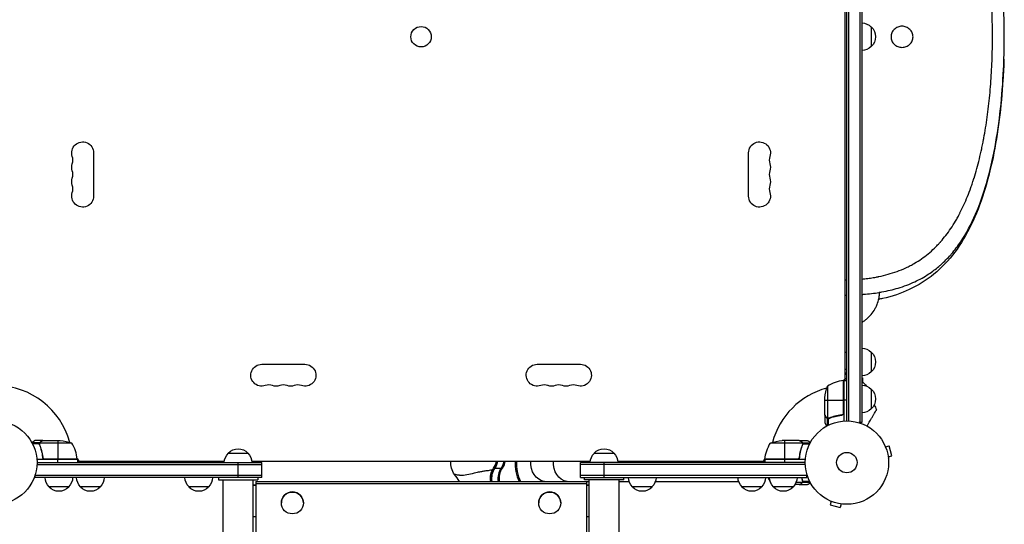
# Model space of a CAD drawing. Units: millimetres. Extents: x -7868 to 10321, y -6774 to 9116.
# Drawn here: x -3215 to -1964, y -1160 to -519 of the extents above; entities that cross this region are included whole.
import ezdxf

# ---------------------------------------------------------------- set-up
doc = ezdxf.new("R2010")
doc.units = ezdxf.units.MM
doc.header["$LTSCALE"] = 20
doc.layers.add('2d', color=230, linetype='Continuous')

msp = doc.modelspace()

# ---------------------------------------------------------------- linework, layer by layer
at = {"layer": '2d'}
for p, q in [((-2164, -1029), (-2164, -53)), ((-2161.5, -1029.1), (-2161.5, -52.9)), ((-2147.5, -50.8), (-2147.5, -1031.2)), ((-2145, -50.8), (-2145, -1031.2)), ((-2166, -977.8), (-2166, -104.3)), ((-2133, -528.5), (-2133, -553.5)), ((-3121.1, -688.5), (-3121.1, -743.5)), ((-2288.9, -743.5), (-2288.9, -688.5)), ((-1979, -696.5), (-1979, -696.5)), ((-1979, -696.6), (-1979, -696.6)), ((-2133, -941.7), (-2133, -966.7)), ((-2907.5, -957.1), (-2852.5, -957.1)), ((-2557.5, -957.1), (-2502.5, -957.1)), ((-2164, -968.2), (-2166, -968.2)), ((-2166, -975.3), (-2164, -975.3)), ((-2144, -974.3), (-2145, -974.3)), ((-2144, -975.6), (-2145, -975.6)), ((-2144, -974.3), (-2144, -979.8)), ((-2188.7, -984.8), (-2188.7, -1025.6)), ((-2169.3, -977.9), (-2166, -976)), ((-2168.4, -977.8), (-2168.4, -1019.6)), ((-2168.2, -1018.6), (-2168.2, -977.8)), ((-2168, -977.8), (-2168, -1029.2)), ((-2168, -977.8), (-2164, -977.8)), ((-2192, -1021.5), (-2192, -999.6)), ((-2133, -988.7), (-2133, -1013.7)), ((-2192, -1002.8), (-2168.2, -1002.8)), ((-2164, -1002.8), (-2168, -1002.8)), ((-2192, -1021.7), (-2192, -1031.5)), ((-2192, -1021.7), (-2191.9, -1021.7)), ((-2190.4, -1024.5), (-2190.2, -1024.5)), ((-2189, -1025.7), (-2189, -1035.3)), ((-2189, -1025.7), (-2188.4, -1025.7)), ((-2187.2, -1025.7), (-2186.5, -1025.7)), ((-2183.8, -1024.5), (-2183.2, -1024.5)), ((-2171.8, -1021.7), (-2170.3, -1021.7)), ((-2187.8, -1026), (-2187.8, -1026)), ((-2187.7, -1026), (-2187.7, -1034.6)), ((-2145, -1031.2), (-2148.9, -1031.2)), ((-3189.7, -1057), (-3199.3, -1057)), ((-3190, -1058.3), (-3198.6, -1058.3)), ((-3185.7, -1054), (-3195.5, -1054)), ((-3190, -1058.2), (-3190, -1058.2)), ((-3189.7, -1057), (-3189.7, -1057.6)), ((-3189.7, -1058.8), (-3189.7, -1059.5)), ((-3148.7, -1057.3), (-3189.6, -1057.3)), ((-3188.5, -1055.6), (-3188.5, -1055.8)), ((-3188.5, -1062.2), (-3188.5, -1062.8)), ((-3185.7, -1054), (-3185.7, -1054.1)), ((-3185.5, -1054), (-3163.6, -1054)), ((-3166.7, -1054), (-3166.7, -1077.8)), ((-2220.4, -1057.3), (-2261.2, -1057.3)), ((-2224.5, -1054), (-2246.4, -1054)), ((-2243.2, -1054), (-2243.2, -1077.8)), ((-2224.3, -1054), (-2214.5, -1054)), ((-2224.3, -1054), (-2224.3, -1054.1)), ((-2221.5, -1055.6), (-2221.5, -1055.8)), ((-2221.5, -1062.2), (-2221.5, -1062.8)), ((-2220.3, -1057), (-2210.7, -1057)), ((-2220.3, -1057), (-2220.3, -1057.6)), ((-2220.3, -1058.8), (-2220.3, -1059.5)), ((-2220.2, -1058.2), (-2220.2, -1058.2)), ((-2220, -1058.3), (-2211.4, -1058.3)), ((-2115.4, -1060.8), (-2115.5, -1060.7)), ((-2115.5, -1060.7), (-2115.5, -1060.7)), ((-2114.9, -1062.1), (-2110.2, -1060.9)), ((-2106.9, -1073.4), (-2110.2, -1060.9)), ((-3185.7, -1074.2), (-3185.7, -1075.7)), ((-2950, -1070), (-2925, -1070)), ((-2485, -1070), (-2460, -1070)), ((-2224.3, -1074.2), (-2224.3, -1075.7)), ((-2111.5, -1074.7), (-2106.9, -1073.4)), ((-3141.7, -1078), (-3193.2, -1078)), ((-3193.1, -1084.5), (-2907.5, -1084.5)), ((-3193, -1082), (-2907.5, -1082)), ((-3141.8, -1077.6), (-3183.6, -1077.6)), ((-3182.6, -1077.8), (-3141.8, -1077.8)), ((-3166.7, -1082), (-3166.7, -1078)), ((-3141.9, -1076.7), (-3140, -1080)), ((-3141.7, -1078), (-3141.7, -1082)), ((-3141.7, -1080), (-2954.9, -1080)), ((-2937.5, -1101), (-2937.5, -1082)), ((-2920.1, -1080), (-2489.9, -1080)), ((-2907.5, -1101), (-2907.5, -1082)), ((-2217, -1082), (-2502.5, -1082)), ((-2502.5, -1101), (-2502.5, -1082)), ((-2216.9, -1084.5), (-2502.5, -1084.5)), ((-2472.5, -1101), (-2472.5, -1082)), ((-2455.1, -1080), (-2268.2, -1080)), ((-2299, -1082), (-2299, -1080)), ((-2270, -1080), (-2268.1, -1076.7)), ((-2226.4, -1077.6), (-2268.2, -1077.6)), ((-2268.2, -1077.8), (-2227.4, -1077.8)), ((-2216.8, -1078), (-2268.2, -1078)), ((-2268.2, -1078), (-2268.2, -1082)), ((-2243.2, -1078), (-2243.2, -1082)), ((-2111.3, -1076.2), (-2111.3, -1076.1)), ((-2111.3, -1076.2), (-2111.3, -1076.2)), ((-3195.2, -1101), (-3195.2, -1097.1)), ((-2907.5, -1098.5), (-3195.2, -1098.5)), ((-2612.9, -1089), (-2602, -1089)), ((-2214.8, -1098.5), (-2502.5, -1098.5)), ((-2214.8, -1101), (-2214.8, -1097.1)), ((-2907.5, -1101), (-3195.2, -1101)), ((-3152.7, -1113), (-3177.7, -1113)), ((-3112.7, -1113), (-3137.7, -1113)), ((-2975, -1113), (-3000, -1113)), ((-2962.5, -1101), (-2962.5, -1104)), ((-2962.5, -1104), (-2912.5, -1104)), ((-2956.5, -3087), (-2956.5, -1104)), ((-2918.5, -3087), (-2918.5, -1104)), ((-2918.5, -1110.2), (-2915, -1110.2)), ((-2915, -1110.9), (-2918.5, -1110.9)), ((-2915, -1106), (-2915, -1495.5)), ((-2915, -1106), (-2495, -1106)), ((-2915, -1108.5), (-2495, -1108.5)), ((-2912.5, -1101), (-2912.5, -1104)), ((-2502.5, -1101), (-2214.8, -1101)), ((-2497.5, -1104), (-2497.5, -1101)), ((-2447.5, -1104), (-2497.5, -1104)), ((-2495, -1106), (-2495, -1322.2)), ((-2495, -1106.2), (-2491.5, -1106.2)), ((-2495, -1110.2), (-2491.5, -1110.2)), ((-2491.5, -1110.9), (-2495, -1110.9)), ((-2491.5, -3087), (-2491.5, -1104)), ((-2453.5, -3087), (-2453.5, -1104)), ((-2453.5, -1106.2), (-2440.6, -1106.2)), ((-2447.5, -1104), (-2447.5, -1101)), ((-2411.5, -1113), (-2436.5, -1113)), ((-2407.3, -1106.2), (-2301.4, -1106.2)), ((-2272.3, -1113), (-2297.3, -1113)), ((-2261.2, -1106.7), (-2261.2, -1106.7)), ((-2232.3, -1113), (-2257.3, -1113)), ((-2224.5, -1110), (-2230, -1110)), ((-2228.4, -1106.7), (-2220.4, -1106.7)), ((-2224.3, -1110), (-2224.3, -1109.9)), ((-2224.3, -1110), (-2214.5, -1110)), ((-2221.5, -1101.8), (-2221.5, -1101.2)), ((-2221.5, -1108.4), (-2221.5, -1108.2)), ((-2220.3, -1105.2), (-2220.3, -1104.5)), ((-2220.3, -1107), (-2220.3, -1106.4)), ((-2220.3, -1107), (-2210.7, -1107)), ((-2220, -1105.7), (-2211.4, -1105.7)), ((-2220, -1105.8), (-2220, -1105.8)), ((-2882.5, -1133.2), (-2882.5, -1133.3)), ((-2854.5, -1133.2), (-2854.5, -1133.3)), ((-2555.5, -1133.2), (-2555.5, -1133.3)), ((-2527.5, -1133.2), (-2527.5, -1133.3)), ((-2185.3, -1130.5), (-2185.2, -1130.6)), ((-2185.3, -1130.5), (-2185.3, -1130.5)), ((-2183.9, -1131.1), (-2185.1, -1135.8)), ((-2185.1, -1135.8), (-2172.6, -1139.1)), ((-2171.3, -1134.5), (-2172.6, -1139.1)), ((-2169.9, -1134.7), (-2169.8, -1134.7)), ((-2169.8, -1134.7), (-2169.8, -1134.7)), ((-2918.5, -1150.6), (-2915, -1150.6)), ((-2495, -1150.6), (-2491.5, -1150.6))]:
    msp.add_line(p, q, dxfattribs=at)
for centre, radius in [((-2705, -541), 13), ((-3246, -1082), 53), ((-2164, -1082), 53), ((-2164, -1082), 13)]:
    msp.add_circle(centre, radius, dxfattribs=at)
at = {"layer": '2d', "extrusion": (0, 0, -1)}
for centre, radius, start, end in [((2145.2, -540.5), 17, 90.6413, 135.8135), ((2144.5, -541), 17, 132.6679, 227.3321), ((2145.2, -541.5), 17, 224.1865, 269.3587), ((3135, -688.5), 13.9, 340.8901, 180), ((2275, -688.5), 13.9, 0, 199.1099), ((3135, -706.8), 13.9, 340.8901, 19.1099), ((2275, -706.8), 13.9, 160.8901, 199.1099), ((3135, -725.2), 13.9, 340.8901, 19.1099), ((2275, -725.2), 13.9, 160.8901, 199.1099), ((3135, -743.5), 13.9, 180, 19.1099), ((2275, -743.5), 13.9, 160.8901, 0), ((2145.2, -953.7), 17, 90.6413, 135.8135), ((2144.5, -954.2), 17, 132.6679, 227.3321), ((2907.5, -971), 13.9, 250.8901, 90), ((2852.5, -971), 13.9, 90, 289.1099), ((2557.5, -971), 13.9, 250.8901, 90), ((2502.5, -971), 13.9, 90, 289.1099), ((2164, -986.8), 17, 83.2437, 90), ((2145.2, -954.7), 17, 224.1865, 269.3587), ((2889.2, -971), 13.9, 250.8901, 289.1099), ((2870.8, -971), 13.9, 250.8901, 289.1099), ((2539.2, -971), 13.9, 250.8901, 289.1099), ((2520.8, -971), 13.9, 250.8901, 289.1099), ((2142.1, -1002.8), 50, 3.6243, 21.1002), ((2168, -980.8), 3, 83.5272, 86.8088), ((2164.1, -1004.9), 32.2, 126.5184, 141.6148), ((2145.2, -1000.7), 17, 90.6413, 135.8135), ((2152.7, -1001.2), 18.3, 32.0895, 33.2479), ((2144.5, -1001.2), 17, 132.6679, 227.3321), ((2152.7, -1001.2), 18.3, 326.7521, 327.9105), ((2407.3, -1120.9), 300, 157.9881, 159.3552), ((2145.2, -1001.7), 17, 224.1865, 269.3587), ((3166.7, -1103.9), 50, 93.6243, 111.1002), ((2218.5, -1083.3), 50, 6.4728, 31.3497), ((2243.2, -1103.9), 50, 68.8998, 86.3757), ((2938, -1082.2), 17, 0.6413, 45.8135), ((2937.5, -1081.5), 17, 42.6679, 137.3321), ((2937, -1082.2), 17, 134.1865, 179.3587), ((2473, -1082.2), 17, 0.6413, 45.8135), ((2472.5, -1081.5), 17, 42.6679, 137.3321), ((2472, -1082.2), 17, 134.1865, 179.3587), ((3144.7, -1078), 3, 173.5272, 176.8088), ((2265.2, -1078), 3, 3.1912, 6.4728), ((3165.7, -1100.8), 17, 314.1865, 359.3587), ((3165.2, -1101.5), 17, 222.6679, 317.3321), ((3164.7, -1100.8), 17, 180.6413, 225.8135), ((3125.7, -1100.8), 17, 314.1865, 359.3587), ((3125.2, -1101.5), 17, 222.6679, 317.3321), ((3124.7, -1100.8), 17, 180.6413, 225.8135), ((2988, -1100.8), 17, 314.1865, 359.3587), ((2987.5, -1101.5), 17, 222.6679, 317.3321), ((2987, -1100.8), 17, 180.6413, 225.8135), ((2424.5, -1100.8), 17, 314.1865, 359.3587), ((2424, -1101.5), 17, 222.6679, 317.3321), ((2423.5, -1100.8), 17, 180.6413, 225.8135), ((2285.3, -1100.8), 17, 314.1865, 359.3587), ((2284.8, -1101.5), 17, 222.6679, 317.3321), ((2284.3, -1100.8), 17, 180.6413, 225.8135), ((2245.3, -1100.8), 17, 314.1865, 359.3587), ((2243.2, -1060.1), 50, 291.072, 291.1002), ((2244.8, -1101.5), 17, 222.6679, 317.3321), ((2244.3, -1100.8), 17, 180.6413, 225.8135)]:
    msp.add_arc(centre, radius, start, end, dxfattribs=at)
at = {"layer": '2d'}
for centre, radius, start, end in [((-3161.5, -697.7), 14.1, 340.8901, 19.1099), ((-2248.5, -697.7), 14.1, 160.8901, 199.1099), ((-3161.5, -716), 14.1, 340.8901, 19.1099), ((-2248.5, -716), 14.1, 160.8901, 199.1099), ((-3161.5, -734.3), 14.1, 340.8901, 19.1099), ((-2248.5, -734.3), 14.1, 160.8901, 199.1099), ((-3246, -1082), 98, 15.2001, 88.8306), ((-2898.3, -997.5), 14.1, 70.8901, 109.1099), ((-2880, -997.5), 14.1, 70.8901, 109.1099), ((-2861.7, -997.5), 14.1, 70.8901, 109.1099), ((-2548.3, -997.5), 14.1, 70.8901, 109.1099), ((-2530, -997.5), 14.1, 70.8901, 109.1099), ((-2511.7, -997.5), 14.1, 70.8901, 109.1099), ((-2164, -1082), 98, 105.2001, 164.7999), ((-2162.7, -1027.5), 50, 96.4728, 121.3497), ((-2164, -1082), 98, 92.3393, 92.4563), ((-3191.5, -1083.3), 50, 6.4728, 31.3497), ((-3246, -1082), 98, 2.3393, 2.4563), ((-2164, -1082), 98, 177.5437, 177.6607), ((-2218.5, -1080.7), 50, 203.9104, 211.3497)]:
    msp.add_arc(centre, radius, start, end, dxfattribs=at)
at = {"layer": '2d', "extrusion": (0, 0, -1)}
for centre, major_axis, ratio, start_param, end_param in [((-2164, -952.3), (-12, 0), 0.878588, 1.403348, 1.570796), ((-2164, -973.8), (-12, 0), 0.878588, 1.403348, 1.570796), ((-2648.8, -1082), (0, 22.4), 0.819152, 3.976566, 4.801382), ((-2623.8, -1075.9), (0, 20), 0.819152, 1.777367, 2.284842), ((-2615.8, -1075.9), (0, 20), 0.819152, 1.777367, 2.284842), ((-2615.8, -1075.9), (0, 20), 0.819152, 1.777367, 2.284842), ((-2614.3, -1075.9), (0, 20), 0.819152, 1.777367, 2.284842), ((-2545.9, -1082), (0, 24.2), 0.819152, 3.256537, 4.7953), ((-2517.2, -1082), (0, 24.2), 0.819152, 3.256537, 4.7953), ((-2600.5, -1102.1), (0, 20), 0.819152, 4.516291, 5.426434), ((-2599.1, -1102.1), (0, 20), 0.819152, 4.516291, 5.426434)]:
    msp.add_ellipse(centre, major_axis=major_axis, ratio=ratio, start_param=start_param, end_param=end_param, dxfattribs=at)
at = {"layer": '2d'}
for centre, major_axis, ratio, start_param, end_param in [((-2625.2, -1075.9), (0, 20), 0.819152, 3.998344, 4.505818), ((-2623.8, -1075.9), (0, 20), 0.819152, 3.998344, 4.505818), ((-2547.6, -1082), (0, 46.5), 0.819152, 1.527772, 2.112887), ((-2545.9, -1082), (0, 46.5), 0.819152, 1.527772, 2.112887), ((-2725.8, -1167.1), (0, 104.5), 0.819152, -0.945495, -0.834889), ((-2599.1, -1102.1), (0, 20), 0.819152, 0.856751, 1.766895), ((-2591, -1102.1), (0, 20), 0.819152, 0.856751, 1.766895), ((-2591, -1102.1), (0, 20), 0.819152, 0.856751, 1.766895), ((-2589.6, -1102.1), (0, 20), 0.819152, 0.856751, 1.766895), ((-2868.5, -1133.2), (-14, 0), 0.990268, 3.141593, 6.283185), ((-2541.5, -1133.2), (-14, 0), 0.990268, 3.141593, 6.283185)]:
    msp.add_ellipse(centre, major_axis=major_axis, ratio=ratio, start_param=start_param, end_param=end_param, dxfattribs=at)
for centre in [(-2868.5, -1133.3), (-2541.5, -1133.3)]:
    msp.add_ellipse(centre, major_axis=(14, 0), ratio=0.990268, dxfattribs=at)
for points, knots in [([(-2145, -848.9), (-2142.5, -848.6), (-2140, -848.4), (-2135.1, -847.7), (-2132.8, -847.4), (-2129.2, -846.8), (-2128.1, -846.6), (-2126.3, -846.2), (-2125.4, -846.1), (-2124.4, -845.9), (-2123.9, -845.8), (-2123.6, -845.7), (-2123.5, -845.7), (-2123.4, -845.7), (-2123.4, -845.7), (-2123.4, -845.7), (-2123.4, -845.7), (-2115.5, -844), (-2107.8, -841.9), (-2096.4, -837.7), (-2092.7, -836.2), (-2087.1, -833.6), (-2085.3, -832.7), (-2082.6, -831.3), (-2081.6, -830.8), (-2080.3, -830), (-2079.6, -829.7), (-2078.8, -829.2), (-2078.4, -829), (-2078.2, -828.9), (-2078.1, -828.8), (-2078.1, -828.8), (-2078, -828.8), (-2078, -828.8), (-2078, -828.8), (-2072.1, -825.3), (-2066.3, -821.3), (-2058, -814.5), (-2055.3, -812.1), (-2051.3, -808.3), (-2050, -806.9), (-2048, -804.9), (-2047, -803.8), (-2045.9, -802.6), (-2045.3, -802), (-2045, -801.6), (-2044.9, -801.5), (-2044.8, -801.4), (-2044.8, -801.4), (-2044.8, -801.3), (-2044.8, -801.3), (-2044.8, -801.3), (-2040.3, -796.2), (-2036, -790.7), (-2029.9, -781.6), (-2027.9, -778.4), (-2025, -773.5), (-2024, -771.8), (-2022.6, -769.2), (-2021.9, -767.9), (-2021.1, -766.4), (-2020.7, -765.6), (-2020.5, -765.2), (-2020.4, -765), (-2020.3, -764.9), (-2020.3, -764.9), (-2020.3, -764.8), (-2020.3, -764.8), (-2016.9, -758.3), (-2013.7, -751.3), (-2009.3, -740.3), (-2007.8, -736.5), (-2005.7, -730.6), (-2005.1, -728.6), (-2004.1, -725.6), (-2003.6, -724.1), (-2003, -722.3), (-2002.7, -721.4), (-2002.6, -720.9), (-2002.5, -720.7), (-2002.4, -720.6), (-2002.4, -720.5), (-2002.4, -720.5), (-2002.4, -720.5), (-2000, -712.7), (-1997.7, -704.6), (-1994.6, -691.9), (-1993.6, -687.6), (-1992.2, -681.1), (-1991.8, -678.8), (-1991.1, -675.5), (-1990.8, -673.8), (-1990.4, -671.8), (-1990.2, -670.8), (-1990.1, -670.3), (-1990.1, -670.1), (-1990, -670), (-1990, -669.9), (-1990, -669.9), (-1988.4, -661.2), (-1987, -652.2), (-1984.4, -634), (-1983.3, -624.8), (-1981.5, -605.8), (-1980.8, -596.2), (-1980, -581.6), (-1979.7, -576.7), (-1979.5, -569.3), (-1979.3, -565.6), (-1979.2, -561.3), (-1979.2, -559.1), (-1979.2, -558), (-1979.1, -557.5), (-1979.1, -557.2), (-1979.1, -557.1), (-1978.7, -537.2), (-1979.1, -517.5), (-1980.6, -488.6), (-1981.3, -479), (-1982.6, -464.9), (-1983.1, -460.2), (-1983.9, -453.2), (-1984.2, -450.9), (-1984.6, -447.5), (-1984.8, -445.7), (-1985.1, -443.7), (-1985.2, -442.7), (-1985.3, -442.2), (-1985.3, -442), (-1985.3, -441.9), (-1985.3, -441.8), (-1985.3, -441.8), (-1985.3, -441.8), (-1986.6, -432), (-1988.1, -422.6), (-1991.5, -404.4), (-1993.4, -395.6), (-1997.4, -378.7), (-1999.7, -370.6), (-2003.3, -358.9), (-2004.6, -355.1), (-2006.5, -349.5), (-2007.2, -347.7), (-2008.2, -345), (-2008.7, -343.6), (-2009.3, -342.1), (-2009.6, -341.3), (-2009.7, -340.9), (-2009.8, -340.7), (-2009.9, -340.6), (-2009.9, -340.6), (-2009.9, -340.5), (-2009.9, -340.5), (-2013, -332.7), (-2016.2, -325.4), (-2021.4, -315.2), (-2023.2, -311.9), (-2025.9, -307.2), (-2026.8, -305.6), (-2028.2, -303.3), (-2028.9, -302.2), (-2029.8, -300.9), (-2030.2, -300.2), (-2030.4, -299.9), (-2030.5, -299.8), (-2030.6, -299.7), (-2030.6, -299.6), (-2030.6, -299.6), (-2030.6, -299.6), (-2034.9, -293), (-2039.4, -287.1), (-2046.4, -279), (-2048.8, -276.4), (-2052.5, -272.8), (-2053.8, -271.6), (-2055.6, -269.9), (-2056.6, -269), (-2057.7, -268.1), (-2058.2, -267.6), (-2058.5, -267.4), (-2058.7, -267.2), (-2058.7, -267.2), (-2058.8, -267.1), (-2058.8, -267.1), (-2058.8, -267.1), (-2058.8, -267.1), (-2064.8, -262), (-2071, -257.6), (-2080.6, -252), (-2083.9, -250.3), (-2088.8, -247.9), (-2090.4, -247.1), (-2093, -246), (-2094.2, -245.5), (-2095.7, -244.9), (-2096.4, -244.6), (-2096.8, -244.4), (-2097, -244.4), (-2097.1, -244.3), (-2097.1, -244.3), (-2097.1, -244.3), (-2097.2, -244.3), (-2097.2, -244.3), (-2101.1, -242.8), (-2105.1, -241.4), (-2111.1, -239.6), (-2113.1, -239), (-2116.2, -238.2), (-2117.2, -238), (-2118.7, -237.6), (-2119.5, -237.4), (-2120.4, -237.2), (-2120.8, -237.1), (-2121.1, -237.1), (-2121.2, -237.1), (-2121.2, -237.1), (-2121.3, -237.1), (-2121.3, -237), (-2125.8, -236), (-2130.4, -235.2), (-2136.6, -234.4), (-2138.2, -234.1), (-2139.7, -234)], [0.0385873, 0.0385873, 0.0385873, 0.0385873, 0.046875, 0.046875, 0.0546875, 0.0546875, 0.0585937, 0.0585937, 0.0605469, 0.0615234, 0.0620117, 0.0622559, 0.0623779, 0.062439, 0.0624695, 0.0624695, 0.0625, 0.0625, 0.09375, 0.09375, 0.109375, 0.109375, 0.1171875, 0.1171875, 0.1210937, 0.1210937, 0.1230469, 0.1240234, 0.1245117, 0.1247559, 0.1248779, 0.124939, 0.1249695, 0.1249695, 0.125, 0.125, 0.15625, 0.15625, 0.171875, 0.171875, 0.1796875, 0.1796875, 0.1835937, 0.1855469, 0.1865234, 0.1870117, 0.1872559, 0.1873779, 0.187439, 0.1874695, 0.1874695, 0.1875, 0.1875, 0.21875, 0.21875, 0.234375, 0.234375, 0.2421875, 0.2421875, 0.2460937, 0.2480469, 0.2490234, 0.2495117, 0.2497559, 0.2498779, 0.249939, 0.249939, 0.25, 0.25, 0.28125, 0.28125, 0.296875, 0.296875, 0.3046875, 0.3046875, 0.3085937, 0.3105469, 0.3115234, 0.3120117, 0.3122559, 0.3123779, 0.312439, 0.312439, 0.3125, 0.3125, 0.34375, 0.34375, 0.359375, 0.359375, 0.3671875, 0.3671875, 0.3710937, 0.3730469, 0.3740234, 0.3745117, 0.3747559, 0.3748779, 0.3748779, 0.375, 0.375, 0.40625, 0.40625, 0.4375, 0.4375, 0.46875, 0.46875, 0.484375, 0.484375, 0.4921875, 0.4960937, 0.4980469, 0.4990234, 0.4995117, 0.4995117, 0.5, 0.5, 0.5625, 0.5625, 0.59375, 0.59375, 0.609375, 0.609375, 0.6171875, 0.6171875, 0.6210937, 0.6230469, 0.6240234, 0.6245117, 0.6247559, 0.6248779, 0.624939, 0.624939, 0.625, 0.625, 0.65625, 0.65625, 0.6875, 0.6875, 0.71875, 0.71875, 0.734375, 0.734375, 0.7421875, 0.7421875, 0.7460937, 0.7480469, 0.7490234, 0.7495117, 0.7497559, 0.7498779, 0.749939, 0.749939, 0.75, 0.75, 0.78125, 0.78125, 0.796875, 0.796875, 0.8046875, 0.8046875, 0.8085937, 0.8105469, 0.8115234, 0.8120117, 0.8122559, 0.8123779, 0.812439, 0.812439, 0.8125, 0.8125, 0.84375, 0.84375, 0.859375, 0.859375, 0.8671875, 0.8671875, 0.8710937, 0.8730469, 0.8740234, 0.8745117, 0.8747559, 0.8748779, 0.874939, 0.8749695, 0.8749695, 0.875, 0.875, 0.90625, 0.90625, 0.921875, 0.921875, 0.9296875, 0.9296875, 0.9335937, 0.9355469, 0.9365234, 0.9370117, 0.9372559, 0.9373779, 0.937439, 0.9374695, 0.9374695, 0.9375, 0.9375, 0.953125, 0.953125, 0.9609375, 0.9609375, 0.9648437, 0.9648437, 0.9667969, 0.9677734, 0.9682617, 0.9685059, 0.9686279, 0.968689, 0.968689, 0.96875, 0.96875, 0.984375, 0.984375, 0.9898059, 0.9898059, 0.9898059, 0.9898059]), ([(-1964, -538.1), (-1964, -535.9), (-1964.1, -516.5), (-1965.6, -480), (-1970.6, -430), (-1978.9, -382.6), (-1990.7, -339), (-2006.6, -300.3), (-2021.5, -276.8), (-2030.8, -265.7), (-2032.1, -264.2)], [0.009171, 0.009171, 0.009171, 0.009171, 0.0296885, 0.1856282, 0.3425061, 0.5000948, 0.6578558, 0.8164753, 0.9758134, 1, 1, 1, 1]), ([(-2094, -527.7), (-2095.8, -527.7), (-2099.5, -528.4), (-2104.1, -531.4), (-2107.2, -535.8), (-2108.3, -541.1), (-2107.2, -546.4), (-2104.1, -550.9), (-2099.5, -553.8), (-2095.8, -554.5), (-2094, -554.5)], [0, 0, 0, 0, 0.126021, 0.251445, 0.376024, 0.5, 0.623977, 0.748555, 0.873979, 1, 1, 1, 1]), ([(-2094, -554.5), (-2092.2, -554.5), (-2088.5, -553.8), (-2083.8, -550.9), (-2080.7, -546.4), (-2079.6, -541.1), (-2080.7, -535.8), (-2083.8, -531.4), (-2088.5, -528.4), (-2092.2, -527.7), (-2094, -527.7)], [0, 0, 0, 0, 0.126021, 0.251445, 0.376024, 0.5, 0.623977, 0.748555, 0.873979, 1, 1, 1, 1]), ([(-2032.1, -818), (-2031.7, -817.6), (-2027.2, -812.4), (-2015.4, -796.8), (-1999.8, -767.5), (-1985.6, -726.8), (-1975.2, -681.6), (-1968.3, -633.2), (-1964.8, -586.9), (-1964, -557), (-1964, -544.1)], [0, 0, 0, 0, 0.0069993, 0.0871857, 0.2458833, 0.4036843, 0.5614403, 0.7182354, 0.8740926, 0.990899, 0.990899, 0.990899, 0.990899]), ([(-1964.4, -569.4), (-1964.7, -578.3), (-1965.1, -587.1), (-1966.7, -612.9), (-1968.3, -629.8), (-1972.5, -662.7), (-1975.1, -678.8), (-1981.6, -709.8), (-1985.4, -724.8), (-1994.5, -753.3), (-1999.8, -766.9), (-2012, -792.2), (-2019, -804), (-2034.7, -825.1), (-2043.5, -834.5), (-2062.7, -850.2), (-2073.1, -856.8), (-2095, -867), (-2106.3, -870.9), (-2120.3, -874), (-2121.9, -874.3), (-2123.6, -874.7)], [2.532599, 2.532599, 2.532599, 2.532599, 5.192934, 5.192934, 10.376997, 10.376997, 15.575223, 15.575223, 20.807376, 20.807376, 26.077811, 26.077811, 31.336738, 31.336738, 36.414557, 36.414557, 41.112063, 41.112063, 45.248019, 45.248019, 45.791767, 45.791767, 45.791767, 45.791767]), ([(-2047.3, -832.9), (-2046.3, -832.1), (-2040.9, -827.4), (-2036, -822.4), (-2032.1, -818)], [0.7771765, 0.7771765, 0.7771765, 0.7771765, 0.8170792, 1, 1, 1, 1]), ([(-2122.6, -865.7), (-2121.5, -865.6), (-2113.3, -864.1), (-2097.4, -860.3), (-2077.4, -852.7), (-2060.6, -843.3), (-2051.2, -836.2), (-2047.3, -832.9)], [0, 0, 0, 0, 0.0242201, 0.20138, 0.4102937, 0.6150007, 0.7771765, 0.7771765, 0.7771765, 0.7771765]), ([(-2166, -849.7), (-2166, -849.7), (-2165.9, -849.7), (-2165.3, -849.7), (-2164.6, -849.7), (-2164, -849.7)], [0.015488958, 0.015488958, 0.015488958, 0.015488958, 0.015625, 0.015625, 0.017684687, 0.017684687, 0.017684687, 0.017684687]), ([(-2145, -868.4), (-2144.2, -868.3), (-2143.5, -868.3), (-2136, -867.7), (-2129.4, -866.9), (-2123, -865.8)], [0.4459351, 0.4459351, 0.4459351, 0.4459351, 0.5, 0.5, 0.9874974, 0.9874974, 0.9874974, 0.9874974]), ([(-2145, -903.8), (-2143.5, -902.9), (-2142.1, -902), (-2139.6, -900.1), (-2138.5, -899.2), (-2137, -897.8), (-2136.5, -897.3), (-2135.7, -896.6), (-2135.5, -896.3), (-2135, -895.8), (-2134.7, -895.6), (-2132.6, -893.2), (-2130.9, -891), (-2128.7, -887.5), (-2128, -886.3), (-2127.1, -884.4), (-2126.8, -883.8), (-2126.4, -882.9), (-2126.1, -882.4), (-2125.9, -881.9), (-2125.8, -881.6), (-2125.8, -881.5), (-2125.7, -881.4), (-2124.6, -878.7), (-2123.9, -876.1), (-2123.2, -872.9), (-2123.1, -872.3), (-2123, -871.6)], [0.2975799, 0.2975799, 0.2975799, 0.2975799, 0.375, 0.375, 0.4375, 0.4375, 0.46875, 0.46875, 0.484375, 0.484375, 0.5, 0.5, 0.625, 0.625, 0.6875, 0.6875, 0.71875, 0.71875, 0.734375, 0.7421875, 0.7460938, 0.7460938, 0.75, 0.75, 0.875, 0.875, 0.9054188, 0.9054188, 0.9054188, 0.9054188]), ([(-2192, -1021.5), (-2191.9, -1021.7), (-2191.7, -1022), (-2191.1, -1023), (-2190.8, -1023.6), (-2190.4, -1024.3)], [0, 0, 0, 0, 0.00517024, 0.00517024, 0.01034048, 0.01034048, 0.01034048, 0.01034048]), ([(-2190.4, -1024.3), (-2190.3, -1024.4), (-2190.2, -1024.6), (-2190, -1024.8), (-2189.9, -1024.9), (-2189.6, -1025.2), (-2189.4, -1025.4), (-2189.1, -1025.5)], [0, 0, 0, 0, 0.001089402, 0.001089402, 0.002178803, 0.002178803, 0.004357607, 0.004357607, 0.004357607, 0.004357607]), ([(-2189, -1025.7), (-2189.2, -1025.7), (-2189.3, -1025.6), (-2189.5, -1025.5), (-2189.6, -1025.4), (-2189.7, -1025.3), (-2189.7, -1025.3), (-2189.7, -1025.3), (-2189.7, -1025.3), (-2189.8, -1025.3), (-2189.8, -1025.3), (-2190, -1025), (-2190.2, -1024.8), (-2190.4, -1024.5)], [0, 0, 0, 0, 0.25, 0.25, 0.375, 0.4375, 0.46875, 0.484375, 0.492188, 0.492188, 0.5, 0.5, 1, 1, 1, 1]), ([(-2188.1, -1026), (-2188.3, -1026), (-2188.5, -1025.9), (-2188.8, -1025.8), (-2188.9, -1025.8), (-2189, -1025.7)], [0.000526185, 0.000526185, 0.000526185, 0.000526185, 0.001315456, 0.001315456, 0.002104727, 0.002104727, 0.002104727, 0.002104727]), ([(-2187.8, -1025.8), (-2188, -1025.8), (-2188.1, -1025.8), (-2188.4, -1025.7), (-2188.6, -1025.7), (-2188.7, -1025.6)], [0.001328787, 0.001328787, 0.001328787, 0.001328787, 0.001872455, 0.001872455, 0.002416124, 0.002416124, 0.002416124, 0.002416124]), ([(-2170.9, -1021.6), (-2173.7, -1021.9), (-2176.5, -1022.4), (-2181.7, -1023.8), (-2184.3, -1024.6), (-2186.7, -1025.6)], [0, 0, 0, 0, 0.00859307, 0.00859307, 0.01718614, 0.01718614, 0.01718614, 0.01718614]), ([(-2186.7, -1025.8), (-2184.2, -1024.8), (-2181.7, -1024), (-2177.7, -1023), (-2176.3, -1022.7), (-2174.2, -1022.3), (-2173.5, -1022.1), (-2172.1, -1021.9), (-2171.4, -1021.8), (-2170.7, -1021.8)], [0, 0, 0, 0, 0.00869705, 0.00869705, 0.01304558, 0.01304558, 0.01521984, 0.01521984, 0.01739411, 0.01739411, 0.01739411, 0.01739411]), ([(-2168.4, -1019.6), (-2168.5, -1019.9), (-2168.6, -1020.1), (-2168.8, -1020.5), (-2168.9, -1020.6), (-2169.1, -1020.8), (-2169.2, -1020.9), (-2169.6, -1021.1), (-2169.8, -1021.3), (-2170.3, -1021.5), (-2170.6, -1021.6), (-2170.9, -1021.6)], [0.001013661, 0.001013661, 0.001013661, 0.001013661, 0.001852653, 0.001852653, 0.002272148, 0.002272148, 0.002691644, 0.002691644, 0.003530636, 0.003530636, 0.004369628, 0.004369628, 0.004369628, 0.004369628]), ([(-2168, -1018.8), (-2168, -1019), (-2168, -1019.2), (-2168.1, -1019.5), (-2168.1, -1019.7), (-2168.3, -1020), (-2168.3, -1020.2), (-2168.5, -1020.5), (-2168.6, -1020.7), (-2168.9, -1020.9), (-2169, -1021.1), (-2169.3, -1021.3), (-2169.5, -1021.4), (-2169.8, -1021.5), (-2170, -1021.6), (-2170.3, -1021.7), (-2170.5, -1021.7), (-2170.7, -1021.8)], [0, 0, 0, 0, 0.000547172, 0.000547172, 0.001094344, 0.001094344, 0.001641516, 0.001641516, 0.002188688, 0.002188688, 0.00273586, 0.00273586, 0.003283032, 0.003283032, 0.003830204, 0.003830204, 0.004377377, 0.004377377, 0.004377377, 0.004377377]), ([(-2138.4, -1035.6), (-2137.1, -1033.4), (-2135.9, -1031.2), (-2133.9, -1027.9), (-2133.2, -1026.7), (-2131.9, -1024.3), (-2131.2, -1023.2), (-2130.3, -1021.6), (-2130, -1021.1), (-2129.5, -1020.2), (-2129.2, -1019.7), (-2128.4, -1018.4), (-2128, -1017.7), (-2127.6, -1016.9), (-2127.5, -1016.7), (-2127.3, -1016.5), (-2127.2, -1016.3), (-2127, -1016), (-2126.9, -1015.8), (-2126.6, -1015.3), (-2126.5, -1015.1), (-2126.5, -1015.1)], [0.0025906, 0.0025906, 0.0025906, 0.0025906, 0.01179977, 0.01179977, 0.01769952, 0.01769952, 0.02359928, 0.02359928, 0.02654915, 0.02654915, 0.02949903, 0.02949903, 0.03539878, 0.03539878, 0.03687372, 0.03687372, 0.03834865, 0.03834865, 0.04129853, 0.04129853, 0.04719828, 0.04719828, 0.04719828, 0.04719828]), ([(-2192, -1031.5), (-2192, -1031.5), (-2191.9, -1031.6), (-2191.8, -1031.9), (-2191.7, -1032.1), (-2191.5, -1032.3), (-2191.5, -1032.4), (-2191.4, -1032.6), (-2191.3, -1032.7), (-2191.3, -1032.7), (-2190.9, -1033.5), (-2190.3, -1034.4), (-2189.6, -1035.6)], [0.5, 0.5, 0.5, 0.5, 0.625, 0.625, 0.6875, 0.6875, 0.71875, 0.734375, 0.734375, 0.75, 0.75, 0.9464969, 0.9464969, 0.9464969, 0.9464969]), ([(-3195.5, -1054), (-3195.5, -1054), (-3195.6, -1054.1), (-3195.9, -1054.2), (-3196.1, -1054.3), (-3196.3, -1054.5), (-3196.4, -1054.5), (-3196.6, -1054.6), (-3196.7, -1054.7), (-3196.7, -1054.7), (-3197.5, -1055.1), (-3198.4, -1055.7), (-3199.6, -1056.4)], [0.5, 0.5, 0.5, 0.5, 0.625, 0.625, 0.6875, 0.6875, 0.71875, 0.734375, 0.734375, 0.75, 0.75, 0.9464969, 0.9464969, 0.9464969, 0.9464969]), ([(-3190, -1057.9), (-3190, -1057.7), (-3189.9, -1057.5), (-3189.8, -1057.2), (-3189.8, -1057.1), (-3189.7, -1057)], [0.000526185, 0.000526185, 0.000526185, 0.000526185, 0.001315456, 0.001315456, 0.002104727, 0.002104727, 0.002104727, 0.002104727]), ([(-3189.8, -1058.2), (-3189.8, -1058), (-3189.8, -1057.9), (-3189.7, -1057.6), (-3189.7, -1057.4), (-3189.6, -1057.3)], [0.001328787, 0.001328787, 0.001328787, 0.001328787, 0.001872455, 0.001872455, 0.002416124, 0.002416124, 0.002416124, 0.002416124]), ([(-3189.8, -1059.3), (-3188.8, -1061.8), (-3188, -1064.3), (-3187, -1068.3), (-3186.7, -1069.7), (-3186.3, -1071.8), (-3186.1, -1072.5), (-3185.9, -1073.9), (-3185.8, -1074.6), (-3185.8, -1075.3)], [0, 0, 0, 0, 0.00869705, 0.00869705, 0.01304558, 0.01304558, 0.01521984, 0.01521984, 0.01739411, 0.01739411, 0.01739411, 0.01739411]), ([(-3189.7, -1057), (-3189.7, -1056.8), (-3189.6, -1056.7), (-3189.5, -1056.5), (-3189.4, -1056.4), (-3189.3, -1056.3), (-3189.3, -1056.3), (-3189.3, -1056.3), (-3189.3, -1056.3), (-3189.3, -1056.2), (-3189.3, -1056.2), (-3189, -1056), (-3188.8, -1055.8), (-3188.5, -1055.6)], [0, 0, 0, 0, 0.25, 0.25, 0.375, 0.4375, 0.46875, 0.484375, 0.492188, 0.492188, 0.5, 0.5, 1, 1, 1, 1]), ([(-3185.6, -1075.1), (-3185.9, -1072.3), (-3186.4, -1069.5), (-3187.8, -1064.3), (-3188.6, -1061.7), (-3189.6, -1059.3)], [0, 0, 0, 0, 0.00859307, 0.00859307, 0.01718614, 0.01718614, 0.01718614, 0.01718614]), ([(-3188.3, -1055.6), (-3188.4, -1055.7), (-3188.6, -1055.8), (-3188.8, -1056), (-3188.9, -1056.1), (-3189.2, -1056.4), (-3189.4, -1056.6), (-3189.5, -1056.9)], [0, 0, 0, 0, 0.001089402, 0.001089402, 0.002178803, 0.002178803, 0.004357607, 0.004357607, 0.004357607, 0.004357607]), ([(-3185.5, -1054), (-3185.7, -1054.1), (-3186, -1054.3), (-3187, -1054.9), (-3187.6, -1055.2), (-3188.3, -1055.6)], [0, 0, 0, 0, 0.00517024, 0.00517024, 0.01034048, 0.01034048, 0.01034048, 0.01034048]), ([(-2221.7, -1055.6), (-2222.4, -1055.2), (-2223, -1054.9), (-2224, -1054.3), (-2224.3, -1054.1), (-2224.5, -1054)], [0, 0, 0, 0, 0.00517024, 0.00517024, 0.01034048, 0.01034048, 0.01034048, 0.01034048]), ([(-2220.4, -1059.3), (-2221.4, -1061.7), (-2222.2, -1064.3), (-2223.6, -1069.5), (-2224.1, -1072.3), (-2224.4, -1075.1)], [0, 0, 0, 0, 0.00859307, 0.00859307, 0.01718614, 0.01718614, 0.01718614, 0.01718614]), ([(-2224.2, -1075.3), (-2223.9, -1072.5), (-2223.4, -1069.7), (-2222.6, -1066.4), (-2222.4, -1065.7), (-2222, -1064.4), (-2221.8, -1063.7), (-2221.2, -1061.8), (-2220.7, -1060.6), (-2220.2, -1059.3)], [0.00267622, 0.00267622, 0.00267622, 0.00267622, 0.01136401, 0.01136401, 0.01353595, 0.01353595, 0.0157079, 0.0157079, 0.0200518, 0.0200518, 0.0200518, 0.0200518]), ([(-2220.5, -1056.9), (-2220.6, -1056.6), (-2220.8, -1056.4), (-2221.1, -1056.1), (-2221.2, -1056), (-2221.4, -1055.8), (-2221.6, -1055.7), (-2221.7, -1055.6)], [0, 0, 0, 0, 0.00218234, 0.00218234, 0.003273511, 0.003273511, 0.004364681, 0.004364681, 0.004364681, 0.004364681]), ([(-2221.5, -1055.6), (-2221.4, -1055.7), (-2221.2, -1055.8), (-2221, -1055.9), (-2221, -1056), (-2220.9, -1056.1), (-2220.8, -1056.1), (-2220.8, -1056.2), (-2220.8, -1056.2), (-2220.8, -1056.2), (-2220.7, -1056.2), (-2220.7, -1056.2), (-2220.5, -1056.5), (-2220.4, -1056.7), (-2220.3, -1057)], [0, 0, 0, 0, 0.25, 0.25, 0.375, 0.375, 0.4375, 0.46875, 0.484375, 0.492187, 0.492187, 0.5, 0.5, 1, 1, 1, 1]), ([(-2220.3, -1057), (-2220.2, -1057), (-2220.2, -1057.1), (-2220.1, -1057.3), (-2220.1, -1057.4), (-2220.1, -1057.6), (-2220, -1057.7), (-2220, -1057.9), (-2220, -1058.1), (-2220, -1058.2)], [0, 0, 0, 0, 0.00051115, 0.00051115, 0.001022301, 0.001022301, 0.001533451, 0.001533451, 0.002044601, 0.002044601, 0.002044601, 0.002044601]), ([(-2210.4, -1056.4), (-2210.8, -1056.1), (-2211.2, -1055.9), (-2211.9, -1055.5), (-2212.2, -1055.3), (-2212.6, -1055.1), (-2212.8, -1055), (-2213, -1054.9), (-2213.1, -1054.8), (-2213.1, -1054.8), (-2214.1, -1054.2), (-2214.5, -1054), (-2214.5, -1054)], [0.0535023, 0.0535023, 0.0535023, 0.0535023, 0.125, 0.125, 0.1875, 0.1875, 0.21875, 0.234375, 0.234375, 0.25, 0.25, 0.5, 0.5, 0.5, 0.5]), ([(-3182.8, -1078), (-3183, -1078), (-3183.2, -1078), (-3183.5, -1077.9), (-3183.7, -1077.9), (-3184, -1077.7), (-3184.2, -1077.7), (-3184.5, -1077.5), (-3184.7, -1077.4), (-3184.9, -1077.1), (-3185.1, -1077), (-3185.3, -1076.7), (-3185.4, -1076.5), (-3185.5, -1076.2), (-3185.6, -1076), (-3185.7, -1075.7), (-3185.7, -1075.5), (-3185.8, -1075.3)], [0, 0, 0, 0, 0.000547172, 0.000547172, 0.001094344, 0.001094344, 0.001641516, 0.001641516, 0.002188688, 0.002188688, 0.00273586, 0.00273586, 0.003283032, 0.003283032, 0.003830204, 0.003830204, 0.004377377, 0.004377377, 0.004377377, 0.004377377]), ([(-3183.6, -1077.6), (-3183.9, -1077.5), (-3184.1, -1077.4), (-3184.5, -1077.2), (-3184.6, -1077.1), (-3184.8, -1076.9), (-3184.9, -1076.8), (-3185.1, -1076.4), (-3185.3, -1076.2), (-3185.5, -1075.7), (-3185.6, -1075.4), (-3185.6, -1075.1)], [0.001013661, 0.001013661, 0.001013661, 0.001013661, 0.001852653, 0.001852653, 0.002272148, 0.002272148, 0.002691644, 0.002691644, 0.003530636, 0.003530636, 0.004369628, 0.004369628, 0.004369628, 0.004369628]), ([(-2224.2, -1075.3), (-2224.3, -1075.5), (-2224.3, -1075.7), (-2224.4, -1076), (-2224.5, -1076.2), (-2224.6, -1076.5), (-2224.7, -1076.7), (-2224.9, -1077), (-2225.1, -1077.1), (-2225.3, -1077.4), (-2225.5, -1077.5), (-2225.8, -1077.7), (-2226, -1077.7), (-2226.3, -1077.9), (-2226.5, -1077.9), (-2226.8, -1078), (-2227, -1078), (-2227.2, -1078)], [0, 0, 0, 0, 0.000547232, 0.000547232, 0.001094464, 0.001094464, 0.001641696, 0.001641696, 0.002188928, 0.002188928, 0.002736159, 0.002736159, 0.003283391, 0.003283391, 0.003830623, 0.003830623, 0.004377855, 0.004377855, 0.004377855, 0.004377855]), ([(-2224.4, -1075.1), (-2224.4, -1075.4), (-2224.5, -1075.7), (-2224.7, -1076.1), (-2224.7, -1076.2), (-2224.9, -1076.4), (-2225, -1076.6), (-2225.2, -1076.9), (-2225.4, -1077.1), (-2225.8, -1077.3), (-2225.9, -1077.4), (-2226.1, -1077.5), (-2226.3, -1077.6), (-2226.4, -1077.6)], [0, 0, 0, 0, 0.000839577, 0.000839577, 0.001259366, 0.001259366, 0.001679155, 0.001679155, 0.002518732, 0.002518732, 0.002938521, 0.002938521, 0.00335831, 0.00335831, 0.00335831, 0.00335831]), ([(-2654.7, -1098.3), (-2654.7, -1098.3), (-2654.8, -1098.3), (-2654.8, -1098.3), (-2654.9, -1098.3), (-2655.1, -1098.3), (-2655.2, -1098.3), (-2655.6, -1098.2), (-2655.9, -1098.2), (-2657, -1098.1), (-2658.9, -1097.8), (-2660.5, -1097.4), (-2661.6, -1097.2), (-2661.9, -1097.1), (-2662.2, -1097.1), (-2662.3, -1097), (-2662.4, -1097), (-2662.4, -1097)], [0.8962219, 0.8962219, 0.8962219, 0.8962219, 0.8964844, 0.8964844, 0.8994141, 0.8994141, 0.9023438, 0.9023438, 0.9140625, 0.9140625, 0.9375, 0.96875, 0.96875, 0.984375, 0.984375, 0.9921875, 1, 1, 1, 1]), ([(-2629.2, -1093.7), (-2629.3, -1093.7), (-2629.4, -1093.7), (-2631.4, -1094.1), (-2636.4, -1095.2), (-2641.5, -1096.5), (-2647.5, -1097.8), (-2650.4, -1098.3), (-2653.5, -1098.3), (-2654, -1098.3), (-2654.5, -1098.3), (-2654.6, -1098.3), (-2654.7, -1098.3)], [0.6212928, 0.6212928, 0.6212928, 0.6212928, 0.625, 0.625, 0.6875, 0.78125, 0.78125, 0.875, 0.875, 0.8925781, 0.8925781, 0.8962219, 0.8962219, 0.8962219, 0.8962219]), ([(-2621.4, -1092.5), (-2622.2, -1092.6), (-2623.9, -1092.9), (-2626.2, -1093.2), (-2627.6, -1093.5), (-2628.2, -1093.6), (-2628.3, -1093.6), (-2628.6, -1093.6), (-2628.7, -1093.6), (-2628.9, -1093.7), (-2629, -1093.7), (-2629.2, -1093.7)], [0.53546561, 0.53546561, 0.53546561, 0.53546561, 0.5625, 0.59375, 0.609375, 0.609375, 0.61328125, 0.61328125, 0.6171875, 0.6171875, 0.62129282, 0.62129282, 0.62129282, 0.62129282]), ([(-2614.4, -1091.4), (-2614.7, -1091.5), (-2617, -1091.8), (-2619.4, -1092.2), (-2621.4, -1092.5)], [0.45676788, 0.45676788, 0.45676788, 0.45676788, 0.46875, 0.53546561, 0.53546561, 0.53546561, 0.53546561]), ([(-2224.5, -1110), (-2224.3, -1109.9), (-2224, -1109.7), (-2223, -1109.1), (-2222.4, -1108.8), (-2221.7, -1108.4)], [0, 0, 0, 0, 0.00517024, 0.00517024, 0.01034048, 0.01034048, 0.01034048, 0.01034048]), ([(-2221.7, -1108.4), (-2221.6, -1108.3), (-2221.4, -1108.2), (-2221.2, -1108), (-2221.1, -1107.9), (-2220.8, -1107.6), (-2220.6, -1107.4), (-2220.5, -1107.1)], [0, 0, 0, 0, 0.001089402, 0.001089402, 0.002178803, 0.002178803, 0.004357607, 0.004357607, 0.004357607, 0.004357607]), ([(-2220.3, -1107), (-2220.3, -1107.2), (-2220.4, -1107.3), (-2220.5, -1107.5), (-2220.6, -1107.6), (-2220.7, -1107.7), (-2220.7, -1107.7), (-2220.7, -1107.7), (-2220.7, -1107.7), (-2220.7, -1107.8), (-2220.7, -1107.8), (-2221, -1108), (-2221.2, -1108.2), (-2221.5, -1108.4)], [0, 0, 0, 0, 0.25, 0.25, 0.375, 0.4375, 0.46875, 0.484375, 0.492188, 0.492188, 0.5, 0.5, 1, 1, 1, 1]), ([(-2220.2, -1105.8), (-2220.2, -1106), (-2220.2, -1106.1), (-2220.3, -1106.4), (-2220.3, -1106.6), (-2220.4, -1106.7)], [0.001328787, 0.001328787, 0.001328787, 0.001328787, 0.001872455, 0.001872455, 0.002416124, 0.002416124, 0.002416124, 0.002416124]), ([(-2220, -1106.1), (-2220, -1106.3), (-2220.1, -1106.5), (-2220.2, -1106.8), (-2220.2, -1106.9), (-2220.3, -1107)], [0.000526185, 0.000526185, 0.000526185, 0.000526185, 0.001315456, 0.001315456, 0.002104727, 0.002104727, 0.002104727, 0.002104727]), ([(-2214.5, -1110), (-2214.5, -1110), (-2214.4, -1109.9), (-2214.1, -1109.8), (-2213.9, -1109.7), (-2213.7, -1109.5), (-2213.6, -1109.5), (-2213.4, -1109.4), (-2213.3, -1109.3), (-2213.3, -1109.3), (-2212.5, -1108.9), (-2211.6, -1108.3), (-2210.4, -1107.6)], [0.5, 0.5, 0.5, 0.5, 0.625, 0.625, 0.6875, 0.6875, 0.71875, 0.734375, 0.734375, 0.75, 0.75, 0.9464969, 0.9464969, 0.9464969, 0.9464969])]:
    msp.add_open_spline(points, degree=3, knots=knots, dxfattribs=at)
for points in [[(-1964, -541.1), (-1964, -540.1), (-1964, -539.1), (-1964, -538.1)], [(-1964, -544.1), (-1964, -543.1), (-1964, -542.1), (-1964, -541.1)], [(-1979, -696.6), (-1979, -696.5), (-1979, -696.4), (-1979, -696.3)], [(-1979, -696.3), (-1979, -696.4), (-1979, -696.4), (-1979, -696.5)], [(-1979, -696.4), (-1979, -696.4), (-1979, -696.4), (-1979, -696.4)], [(-1979, -696.6), (-1979, -696.6), (-1979, -696.5), (-1979, -696.5)], [(-2166, -869.1), (-2165.3, -869.1), (-2164.7, -869.1), (-2164, -869.1)], [(-2123, -865.8), (-2122.9, -865.8), (-2122.7, -865.8), (-2122.6, -865.7)], [(-2123, -871.6), (-2122.8, -870.1), (-2122.6, -868.6), (-2122.6, -867.1)], [(-2122.6, -867.1), (-2122.6, -866.7), (-2122.6, -866.2), (-2122.6, -865.7)], [(-2122.6, -865.7), (-2122.6, -865.7), (-2122.6, -865.7), (-2122.6, -865.7)], [(-2191.9, -1021.7), (-2191.9, -1021.6), (-2192, -1021.6), (-2192, -1021.5)], [(-2191.9, -1021.7), (-2191.9, -1021.6), (-2192, -1021.6), (-2192, -1021.5)], [(-2192, -1021.5), (-2192, -1021.6), (-2191.9, -1021.6), (-2191.9, -1021.7)], [(-2188.7, -1025.6), (-2188.9, -1025.6), (-2189, -1025.5), (-2189.1, -1025.5)], [(-2186.7, -1025.6), (-2187, -1025.7), (-2187.4, -1025.8), (-2187.8, -1025.8)], [(-2187.8, -1025.8), (-2187.8, -1025.8), (-2187.8, -1025.8), (-2187.8, -1025.8)], [(-2187.8, -1025.8), (-2187.8, -1025.8), (-2187.8, -1025.8), (-2187.8, -1025.8)], [(-2186.7, -1025.8), (-2187, -1025.9), (-2187.4, -1026), (-2187.7, -1026)], [(-2170.9, -1021.6), (-2171.2, -1021.6), (-2171.5, -1021.7), (-2171.8, -1021.7)], [(-2168.4, -1019.6), (-2168.3, -1019.3), (-2168.2, -1019), (-2168.2, -1018.6)], [(-2188.1, -1026), (-2188, -1026), (-2187.9, -1026), (-2187.8, -1026)], [(-2187.7, -1026), (-2187.7, -1026), (-2187.8, -1026), (-2187.8, -1026)], [(-3190, -1057.9), (-3190, -1058), (-3190, -1058.1), (-3190, -1058.2)], [(-3190, -1058.3), (-3190, -1058.3), (-3190, -1058.2), (-3190, -1058.2)], [(-3189.8, -1059.3), (-3189.9, -1059), (-3190, -1058.6), (-3190, -1058.3)], [(-3189.6, -1059.3), (-3189.7, -1059), (-3189.8, -1058.6), (-3189.8, -1058.2)], [(-3189.8, -1058.2), (-3189.8, -1058.2), (-3189.8, -1058.2), (-3189.8, -1058.2)], [(-3189.8, -1058.2), (-3189.8, -1058.2), (-3189.8, -1058.2), (-3189.8, -1058.2)], [(-3189.6, -1057.3), (-3189.6, -1057.1), (-3189.5, -1057), (-3189.5, -1056.9)], [(-3185.7, -1054.1), (-3185.6, -1054.1), (-3185.6, -1054), (-3185.5, -1054)], [(-2224.5, -1054), (-2224.4, -1054), (-2224.4, -1054.1), (-2224.3, -1054.1)], [(-2220.5, -1056.9), (-2220.5, -1057), (-2220.4, -1057.1), (-2220.4, -1057.3)], [(-2220.4, -1057.3), (-2220.3, -1057.6), (-2220.2, -1057.9), (-2220.2, -1058.2)], [(-2220.3, -1058.8), (-2220.3, -1059), (-2220.3, -1059.1), (-2220.4, -1059.3)], [(-2220.2, -1058.2), (-2220.2, -1058.4), (-2220.2, -1058.6), (-2220.3, -1058.8)], [(-2220.2, -1058.2), (-2220.2, -1058.3), (-2220.2, -1058.3), (-2220.2, -1058.4)], [(-2220.2, -1058.2), (-2220.2, -1058.2), (-2220.2, -1058.2), (-2220.2, -1058.2)], [(-2220.2, -1058.2), (-2220.2, -1058.2), (-2220.2, -1058.2), (-2220.2, -1058.2)], [(-2220, -1058.3), (-2220, -1058.6), (-2220.1, -1059), (-2220.2, -1059.3)], [(-2220, -1058.2), (-2220, -1058.2), (-2220, -1058.3), (-2220, -1058.3)], [(-3185.6, -1075.1), (-3185.6, -1074.8), (-3185.7, -1074.5), (-3185.7, -1074.2)], [(-3183.6, -1077.6), (-3183.3, -1077.7), (-3183, -1077.8), (-3182.6, -1077.8)], [(-2226.4, -1077.6), (-2226.7, -1077.7), (-2227, -1077.8), (-2227.4, -1077.8)], [(-2224.3, -1109.9), (-2224.4, -1109.9), (-2224.4, -1110), (-2224.5, -1110)], [(-2221.8, -1101), (-2221.3, -1102.2), (-2220.9, -1103.5), (-2220.4, -1104.7)], [(-2220.2, -1104.7), (-2220.7, -1103.5), (-2221.1, -1102.2), (-2221.5, -1101)], [(-2220.4, -1106.7), (-2220.4, -1106.9), (-2220.5, -1107), (-2220.5, -1107.1)], [(-2220.4, -1104.7), (-2220.3, -1105), (-2220.2, -1105.4), (-2220.2, -1105.8)], [(-2220.2, -1104.7), (-2220.1, -1105), (-2220, -1105.4), (-2220, -1105.7)], [(-2220.2, -1105.8), (-2220.2, -1105.8), (-2220.2, -1105.8), (-2220.2, -1105.8)], [(-2220.2, -1105.8), (-2220.2, -1105.8), (-2220.2, -1105.8), (-2220.2, -1105.8)], [(-2220, -1105.7), (-2220, -1105.7), (-2220, -1105.8), (-2220, -1105.8)], [(-2220, -1106.1), (-2220, -1106), (-2220, -1105.9), (-2220, -1105.8)]]:
    msp.add_open_spline(points, degree=3, dxfattribs=at)
for points, weights in [([(-1979, -696.5), (-1979, -696.5), (-1979, -696.6), (-1979, -696.6)], [1, 0.999999988944, 0.999999988944, 1]), ([(-2192, -1021.7), (-2192, -1021.7), (-2191.5, -1022.6), (-2190.4, -1024.5)], [0.983775506511, 0.983775506511, 0.989183671007, 1]), ([(-3185.7, -1054), (-3185.7, -1054), (-3186.6, -1054.5), (-3188.5, -1055.6)], [0.983775506511, 0.983775506511, 0.989183671007, 1]), ([(-2221.5, -1055.6), (-2223.4, -1054.5), (-2224.3, -1054), (-2224.3, -1054)], [1, 0.989183671007, 0.983775506511, 0.983775506511]), ([(-2224.3, -1110), (-2224.3, -1110), (-2223.4, -1109.5), (-2221.5, -1108.4)], [0.983775506511, 0.983775506511, 0.989183671007, 1])]:
    msp.add_rational_spline(points, weights, degree=3, dxfattribs=at)

doc.saveas('drawing.dxf')
